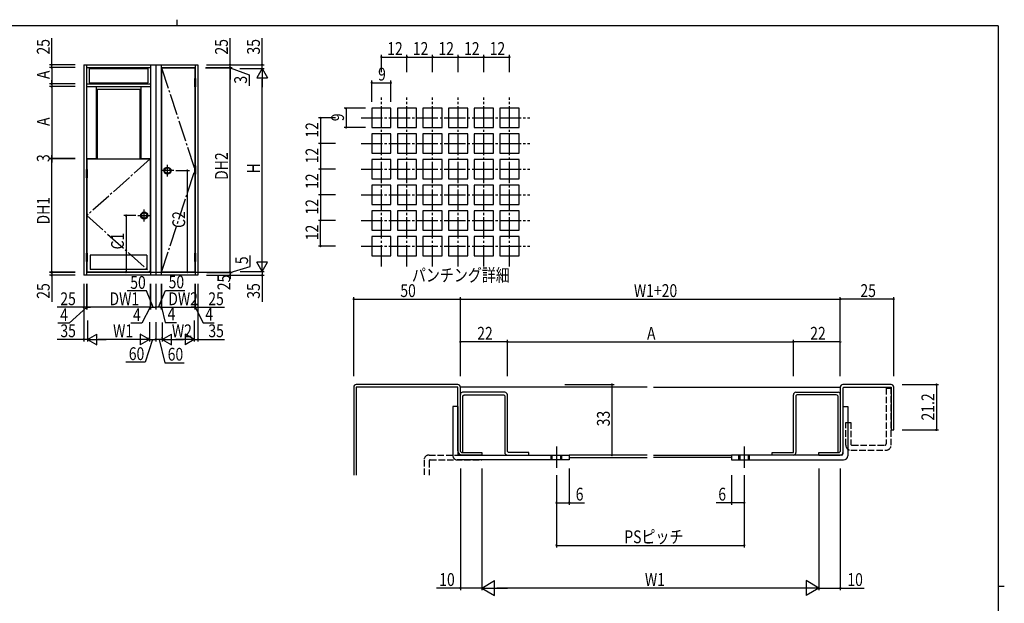
# Model space of a CAD drawing. Extents: x 0 to 793, y 0 to 564.
# Drawn here: x 314 to 776, y 291 to 564 of the extents above; entities that cross this region are included whole.
import ezdxf

# ---------------------------------------------------------------- set-up
doc = ezdxf.new("R2010")
doc.units = 0
doc.linetypes.add('YCENTER_1', pattern=[13, 10, -1, 1, -1])
doc.linetypes.add('YHIDDEN_1', pattern=[4, 3, -1])
for name, color, linetype in [('USER1', 3, 'CONTINUOUS'), ('YKK_11', 7, 'CONTINUOUS'), ('YKK_12', 2, 'CONTINUOUS'), ('YKK_13', 4, 'CONTINUOUS'), ('YKK_A1', 4, 'CONTINUOUS'), ('YKK_D', 6, 'CONTINUOUS'), ('YKK_ZWAK', 7, 'CONTINUOUS')]:
    doc.layers.add(name, color=color, linetype=linetype)
doc.styles.get("Standard").update_dxf_attribs({"font": 'ROMANS.SHX', "bigfont": 'EXTFONT.SHX'})

# ---------------------------------------------------------------- blocks, each defined once
blk = doc.blocks.new('A201')
at = {"layer": 'YKK_ZWAK', "color": 8, "linetype": 'Continuous'}
blk.add_line((296.01, 412), (296.01, 410), dxfattribs=at)
at = {"layer": 'YKK_ZWAK', "color": 254, "linetype": 'Continuous'}
for p, q in [((571, 410), (21, 410)), ((571, 410), (571, 35)), ((571, 222.5), (573, 222.5))]:
    blk.add_line(p, q, dxfattribs=at)

msp = doc.modelspace()

# ---------------------------------------------------------------- linework, layer by layer
at = {"layer": 'YKK_11', "color": 0, "linetype": 'ByBlock'}
for p, q in [((470.74, 392.16), (470.74, 351.02)), ((519.54, 393.36), (471.94, 393.36)), ((471.94, 392.16), (471.94, 351.02)), ((519.54, 392.16), (471.94, 392.16)), ((519.54, 362.36), (519.54, 392.16)), ((520.74, 362.05), (520.74, 392.16)), ((698.76, 392.16), (698.76, 362.05)), ((722.56, 393.36), (699.96, 393.36)), ((699.96, 391.66), (700.46, 392.16)), ((700.46, 392.16), (722.56, 392.16)), ((722.56, 392.16), (722.56, 372.16)), ((723.76, 372.16), (723.76, 392.16)), ((541.54, 389.76), (521.69, 389.76)), ((521.94, 388.06), (522.44, 388.56)), ((521.94, 361.56), (521.94, 388.06)), ((522.47, 388.56), (541.04, 388.56)), ((541.04, 388.56), (541.54, 388.06)), ((541.54, 388.06), (541.54, 361.56)), ((542.74, 362.06), (542.74, 388.56)), ((676.76, 361.56), (676.76, 388.56)), ((677.96, 389.76), (697.8, 389.76)), ((678.46, 388.56), (677.96, 388.06)), ((677.96, 388.06), (677.96, 361.56)), ((697.02, 388.56), (678.46, 388.56)), ((697.06, 388.56), (697.56, 388.06)), ((697.56, 388.06), (697.56, 361.56)), ((699.96, 391.66), (699.96, 361.56)), ((722.56, 372.16), (723.76, 372.16)), ((521.24, 361.56), (520.74, 362.06)), ((530.74, 360.36), (520.74, 360.36)), ((521.19, 361.56), (530.74, 361.56)), ((530.74, 360.36), (521.54, 360.36)), ((530.74, 361.56), (530.74, 360.36)), ((543.24, 361.56), (542.74, 362.06)), ((552.74, 361.56), (543.24, 361.56)), ((552.74, 360.36), (552.74, 361.56)), ((666.76, 361.56), (676.76, 361.56)), ((666.76, 360.36), (666.76, 361.56)), ((688.76, 361.56), (698.31, 361.56)), ((688.76, 360.36), (688.76, 361.56)), ((688.76, 360.36), (698.76, 360.36)), ((698.76, 360.36), (688.76, 360.36)), ((698.76, 362.06), (698.26, 361.56))]:
    msp.add_line(p, q, dxfattribs=at)
for centre, radius, start, end in [((471.94, 392.16), 1.2, 90, 180), ((519.54, 392.16), 1.2, 0, 90), ((699.96, 392.16), 1.2, 90, 180), ((722.56, 392.16), 1.2, 0, 90), ((521.74, 388.76), 1, 90, 180), ((541.54, 388.56), 1.2, 0, 90), ((677.96, 388.56), 1.2, 90, 180), ((697.76, 388.76), 1, 0, 90), ((521.54, 362.36), 2, 180, 270), ((542.74, 361.56), 1.2, 180, 270), ((676.76, 361.56), 1.2, 270, 0), ((698.76, 361.56), 1.2, 270, 0)]:
    msp.add_arc(centre, radius, start, end, dxfattribs=at)
at = {"layer": 'YKK_12', "linetype": 'Continuous'}
for p, q in [((608.25, 392.16), (520.74, 392.16)), ((611.25, 392.16), (698.76, 392.16)), ((608.25, 360.36), (571.74, 360.36)), ((611.25, 360.36), (647.76, 360.36)), ((571.74, 359.16), (608.25, 359.16)), ((647.76, 359.16), (611.25, 359.16))]:
    msp.add_line(p, q, dxfattribs=at)
at = {"layer": 'YKK_13', "linetype": 'YCENTER_1'}
for p, q in [((483.71, 448.71), (483.71, 527.71)), ((495.71, 448.71), (495.71, 527.71)), ((507.71, 448.71), (507.71, 527.71)), ((519.71, 448.71), (519.71, 527.71)), ((531.71, 448.71), (531.71, 527.71)), ((543.71, 448.71), (543.71, 527.71)), ((474.21, 518.21), (553.21, 518.21)), ((474.21, 506.21), (553.21, 506.21)), ((474.21, 494.21), (553.21, 494.21)), ((474.21, 482.21), (553.21, 482.21)), ((474.21, 470.21), (553.21, 470.21)), ((474.21, 458.21), (553.21, 458.21)), ((565.74, 364.39), (565.74, 353.66)), ((653.76, 364.39), (653.76, 353.66))]:
    msp.add_line(p, q, dxfattribs=at)
at = {"layer": 'YKK_13', "linetype": 'Continuous'}
for p, q in [((488.21, 522.71), (479.21, 522.71)), ((479.21, 522.71), (479.21, 513.71)), ((488.21, 513.71), (488.21, 522.71)), ((500.21, 522.71), (491.21, 522.71)), ((491.21, 522.71), (491.21, 513.71)), ((500.21, 513.71), (500.21, 522.71)), ((512.21, 522.71), (503.21, 522.71)), ((503.21, 522.71), (503.21, 513.71)), ((512.21, 513.71), (512.21, 522.71)), ((524.21, 522.71), (515.21, 522.71)), ((515.21, 522.71), (515.21, 513.71)), ((524.21, 513.71), (524.21, 522.71)), ((536.21, 522.71), (527.21, 522.71)), ((527.21, 522.71), (527.21, 513.71)), ((536.21, 513.71), (536.21, 522.71)), ((548.21, 522.71), (539.21, 522.71)), ((539.21, 522.71), (539.21, 513.71)), ((548.21, 513.71), (548.21, 522.71)), ((479.21, 513.71), (488.21, 513.71)), ((491.21, 513.71), (500.21, 513.71)), ((503.21, 513.71), (512.21, 513.71)), ((515.21, 513.71), (524.21, 513.71)), ((527.21, 513.71), (536.21, 513.71)), ((539.21, 513.71), (548.21, 513.71)), ((479.21, 510.71), (479.21, 501.71)), ((488.21, 510.71), (479.21, 510.71)), ((488.21, 501.71), (488.21, 510.71)), ((491.21, 510.71), (491.21, 501.71)), ((500.21, 510.71), (491.21, 510.71)), ((500.21, 501.71), (500.21, 510.71)), ((503.21, 510.71), (503.21, 501.71)), ((512.21, 510.71), (503.21, 510.71)), ((512.21, 501.71), (512.21, 510.71)), ((524.21, 510.71), (515.21, 510.71)), ((515.21, 510.71), (515.21, 501.71)), ((524.21, 501.71), (524.21, 510.71)), ((527.21, 510.71), (527.21, 501.71)), ((536.21, 510.71), (527.21, 510.71)), ((536.21, 501.71), (536.21, 510.71)), ((539.21, 510.71), (539.21, 501.71)), ((548.21, 510.71), (539.21, 510.71)), ((548.21, 501.71), (548.21, 510.71)), ((479.21, 501.71), (488.21, 501.71)), ((479.21, 498.71), (479.21, 489.71)), ((488.21, 498.71), (479.21, 498.71)), ((488.21, 489.71), (488.21, 498.71)), ((491.21, 501.71), (500.21, 501.71)), ((491.21, 498.71), (491.21, 489.71)), ((500.21, 498.71), (491.21, 498.71)), ((500.21, 489.71), (500.21, 498.71)), ((503.21, 501.71), (512.21, 501.71)), ((512.21, 498.71), (503.21, 498.71)), ((503.21, 498.71), (503.21, 489.71)), ((512.21, 489.71), (512.21, 498.71)), ((515.21, 501.71), (524.21, 501.71)), ((524.21, 498.71), (515.21, 498.71)), ((515.21, 498.71), (515.21, 489.71)), ((524.21, 489.71), (524.21, 498.71)), ((527.21, 501.71), (536.21, 501.71)), ((536.21, 498.71), (527.21, 498.71)), ((527.21, 498.71), (527.21, 489.71)), ((536.21, 489.71), (536.21, 498.71)), ((539.21, 501.71), (548.21, 501.71)), ((539.21, 498.71), (539.21, 489.71)), ((548.21, 498.71), (539.21, 498.71)), ((548.21, 489.71), (548.21, 498.71)), ((479.21, 489.71), (488.21, 489.71)), ((491.21, 489.71), (500.21, 489.71)), ((503.21, 489.71), (512.21, 489.71)), ((515.21, 489.71), (524.21, 489.71)), ((527.21, 489.71), (536.21, 489.71)), ((539.21, 489.71), (548.21, 489.71)), ((479.21, 486.71), (479.21, 477.71)), ((488.21, 486.71), (479.21, 486.71)), ((488.21, 477.71), (488.21, 486.71)), ((491.21, 486.71), (491.21, 477.71)), ((500.21, 486.71), (491.21, 486.71)), ((500.21, 477.71), (500.21, 486.71)), ((503.21, 486.71), (503.21, 477.71)), ((512.21, 486.71), (503.21, 486.71)), ((512.21, 477.71), (512.21, 486.71)), ((524.21, 486.71), (515.21, 486.71)), ((515.21, 486.71), (515.21, 477.71)), ((524.21, 477.71), (524.21, 486.71)), ((527.21, 486.71), (527.21, 477.71)), ((536.21, 486.71), (527.21, 486.71)), ((536.21, 477.71), (536.21, 486.71)), ((539.21, 486.71), (539.21, 477.71)), ((548.21, 486.71), (539.21, 486.71)), ((548.21, 477.71), (548.21, 486.71)), ((479.21, 477.71), (488.21, 477.71)), ((491.21, 477.71), (500.21, 477.71)), ((503.21, 477.71), (512.21, 477.71)), ((515.21, 477.71), (524.21, 477.71)), ((527.21, 477.71), (536.21, 477.71)), ((539.21, 477.71), (548.21, 477.71)), ((479.21, 474.71), (479.21, 465.71)), ((488.21, 474.71), (479.21, 474.71)), ((488.21, 465.71), (488.21, 474.71)), ((491.21, 474.71), (491.21, 465.71)), ((500.21, 474.71), (491.21, 474.71)), ((500.21, 465.71), (500.21, 474.71)), ((512.21, 474.71), (503.21, 474.71)), ((503.21, 474.71), (503.21, 465.71)), ((512.21, 465.71), (512.21, 474.71)), ((524.21, 474.71), (515.21, 474.71)), ((515.21, 474.71), (515.21, 465.71)), ((524.21, 465.71), (524.21, 474.71)), ((536.21, 474.71), (527.21, 474.71)), ((527.21, 474.71), (527.21, 465.71)), ((536.21, 465.71), (536.21, 474.71)), ((539.21, 474.71), (539.21, 465.71)), ((548.21, 474.71), (539.21, 474.71)), ((548.21, 465.71), (548.21, 474.71)), ((479.21, 465.71), (488.21, 465.71)), ((479.21, 462.71), (479.21, 453.71)), ((488.21, 462.71), (479.21, 462.71)), ((488.21, 453.71), (488.21, 462.71)), ((491.21, 465.71), (500.21, 465.71)), ((491.21, 462.71), (491.21, 453.71)), ((500.21, 462.71), (491.21, 462.71)), ((500.21, 453.71), (500.21, 462.71)), ((503.21, 465.71), (512.21, 465.71)), ((503.21, 462.71), (503.21, 453.71)), ((512.21, 462.71), (503.21, 462.71)), ((512.21, 453.71), (512.21, 462.71)), ((515.21, 465.71), (524.21, 465.71)), ((515.21, 462.71), (515.21, 453.71)), ((524.21, 462.71), (515.21, 462.71)), ((524.21, 453.71), (524.21, 462.71)), ((527.21, 465.71), (536.21, 465.71)), ((527.21, 462.71), (527.21, 453.71)), ((536.21, 462.71), (527.21, 462.71)), ((536.21, 453.71), (536.21, 462.71)), ((539.21, 465.71), (548.21, 465.71)), ((539.21, 462.71), (539.21, 453.71)), ((548.21, 462.71), (539.21, 462.71)), ((548.21, 453.71), (548.21, 462.71)), ((479.21, 453.71), (488.21, 453.71)), ((491.21, 453.71), (500.21, 453.71)), ((503.21, 453.71), (512.21, 453.71)), ((515.21, 453.71), (524.21, 453.71)), ((527.21, 453.71), (536.21, 453.71)), ((539.21, 453.71), (548.21, 453.71)), ((517.24, 383.06), (517.24, 360.06)), ((519.54, 383.06), (517.24, 383.06)), ((519.54, 383.06), (519.54, 360.86)), ((699.96, 383.06), (699.96, 360.86)), ((699.96, 383.06), (702.26, 383.06)), ((702.26, 383.06), (702.26, 360.06)), ((520.04, 360.36), (571.74, 360.36)), ((571.74, 360.36), (571.74, 358.06)), ((699.46, 360.36), (647.76, 360.36)), ((647.76, 360.36), (647.76, 358.06)), ((571.74, 358.06), (519.24, 358.06)), ((647.76, 358.06), (700.26, 358.06))]:
    msp.add_line(p, q, dxfattribs=at)
at = {"layer": 'YKK_13', "linetype": 'YHIDDEN_1'}
for p, q in [((720.26, 391.66), (720.26, 365.56)), ((720.26, 391.66), (722.56, 391.66)), ((722.56, 364.96), (722.56, 391.66)), ((701.36, 364.96), (701.36, 375.66)), ((701.36, 375.66), (703.66, 375.66)), ((703.66, 375.66), (703.66, 365.56)), ((704.26, 364.96), (719.66, 364.96)), ((506.04, 360.36), (530.74, 360.36)), ((563.24, 358.06), (563.24, 360.36)), ((563.74, 358.06), (563.74, 360.36)), ((567.74, 358.06), (567.74, 360.36)), ((568.24, 358.06), (568.24, 360.36)), ((651.26, 358.06), (651.26, 360.36)), ((651.76, 358.06), (651.76, 360.36)), ((655.76, 358.06), (655.76, 360.36)), ((656.26, 358.06), (656.26, 360.36)), ((703.66, 362.66), (720.26, 362.66)), ((503.74, 358.06), (503.74, 351.02)), ((506.04, 357.56), (506.04, 351.02)), ((506.54, 358.06), (530.74, 358.06))]:
    msp.add_line(p, q, dxfattribs=at)
for centre, radius, start, end in [((703.66, 364.96), 2.3, 180, 270), ((704.26, 365.56), 0.6, 180, 270), ((719.66, 365.56), 0.6, 270, 0), ((720.26, 364.96), 2.3, 270, 0), ((506.04, 358.06), 2.3, 90, 180), ((506.54, 357.56), 0.5, 90, 180)]:
    msp.add_arc(centre, radius, start, end, dxfattribs=at)
at = {"layer": 'YKK_13', "linetype": 'Continuous'}
for centre, radius, start, end in [((519.24, 360.06), 2, 180, 270), ((520.04, 360.86), 0.5, 180, 270), ((699.46, 360.86), 0.5, 270, 0), ((700.26, 360.06), 2, 270, 0)]:
    msp.add_arc(centre, radius, start, end, dxfattribs=at)
at = {"layer": 'YKK_A1', "linetype": 'Continuous'}
for p, q in [((344.29, 543.04), (397.79, 543.04)), ((344.29, 543.04), (344.29, 444.54)), ((345.54, 543.04), (345.54, 493.99)), ((345.54, 541.79), (375.54, 541.79)), ((346.79, 541.29), (374.29, 541.29)), ((346.79, 541.29), (346.79, 534.64)), ((374.29, 541.29), (374.29, 534.64)), ((375.54, 543.04), (375.54, 444.54)), ((378.04, 543.04), (378.04, 444.54)), ((380.54, 543.04), (380.54, 444.54)), ((380.54, 541.79), (396.54, 541.79)), ((380.74, 541.64), (380.74, 446.04)), ((380.74, 541.64), (396.34, 541.64)), ((396.34, 541.64), (396.34, 536.64)), ((396.54, 543.04), (396.54, 536.64)), ((397.79, 543.04), (397.79, 444.54)), ((396.19, 536.64), (396.19, 532.84)), ((396.19, 536.64), (396.69, 536.64)), ((396.69, 536.64), (396.69, 532.84)), ((345.54, 534.14), (375.54, 534.14)), ((345.54, 532.89), (375.54, 532.89)), ((346.79, 534.64), (374.29, 534.64)), ((350.04, 532.89), (350.04, 499.14)), ((350.04, 531.64), (371.04, 531.64)), ((350.54, 531.64), (350.54, 499.14)), ((370.54, 531.64), (370.54, 499.14)), ((371.04, 532.89), (371.04, 499.14)), ((396.19, 534.79), (396.69, 534.79)), ((396.19, 534.69), (396.69, 534.69)), ((396.19, 532.84), (396.69, 532.84)), ((396.34, 532.84), (396.34, 495.74)), ((396.54, 532.84), (396.54, 495.74)), ((345.54, 499.14), (350.54, 499.14)), ((345.74, 498.99), (375.34, 498.99)), ((345.74, 498.99), (345.74, 493.99)), ((370.54, 499.14), (375.54, 499.14)), ((375.34, 498.99), (375.34, 446.04)), ((345.39, 493.99), (345.39, 490.19)), ((345.39, 493.99), (345.89, 493.99)), ((345.89, 493.99), (345.89, 490.19)), ((396.19, 495.74), (396.19, 491.94)), ((396.19, 495.74), (396.69, 495.74)), ((396.19, 493.89), (396.69, 493.89)), ((396.19, 493.79), (396.69, 493.79)), ((396.69, 495.74), (396.69, 491.94)), ((345.39, 492.14), (345.89, 492.14)), ((345.39, 492.04), (345.89, 492.04)), ((345.39, 490.19), (345.89, 490.19)), ((345.54, 490.19), (345.54, 454.84)), ((345.74, 490.19), (345.74, 454.84)), ((396.19, 491.94), (396.69, 491.94)), ((396.34, 491.94), (396.34, 454.84)), ((396.54, 491.94), (396.54, 454.84)), ((345.39, 454.84), (345.39, 451.04)), ((345.39, 454.84), (345.89, 454.84)), ((345.39, 452.99), (345.89, 452.99)), ((345.39, 452.89), (345.89, 452.89)), ((345.89, 454.84), (345.89, 451.04)), ((373.89, 453.94), (347.19, 453.94)), ((347.19, 453.94), (347.19, 447.29)), ((373.89, 453.94), (373.89, 447.29)), ((396.19, 454.84), (396.19, 451.04)), ((396.19, 454.84), (396.69, 454.84)), ((396.19, 452.99), (396.69, 452.99)), ((396.19, 452.89), (396.69, 452.89)), ((396.69, 454.84), (396.69, 451.04)), ((345.39, 451.04), (345.89, 451.04)), ((345.54, 451.04), (345.54, 444.54)), ((345.74, 451.04), (345.74, 446.04)), ((396.19, 451.04), (396.69, 451.04)), ((396.34, 451.04), (396.34, 446.04)), ((396.54, 451.04), (396.54, 444.54)), ((397.79, 444.54), (344.29, 444.54)), ((375.54, 445.79), (345.54, 445.79)), ((375.34, 446.04), (345.74, 446.04)), ((373.89, 447.29), (347.19, 447.29)), ((396.54, 445.79), (380.54, 445.79)), ((396.34, 446.04), (380.74, 446.04))]:
    msp.add_line(p, q, dxfattribs=at)
at = {"layer": 'YKK_A1', "linetype": 'YCENTER_1'}
for p, q in [((380.74, 541.64), (396.34, 493.84)), ((375.34, 498.99), (345.74, 472.51)), ((380.74, 446.04), (396.34, 493.84)), ((383.49, 490.76), (383.49, 496.3)), ((386.4, 493.54), (380.74, 493.54)), ((372.59, 469.73), (372.59, 475.28)), ((345.74, 472.51), (375.34, 446.04)), ((369.68, 472.51), (375.34, 472.51))]:
    msp.add_line(p, q, dxfattribs=at)
at = {"layer": 'YKK_A1', "linetype": 'Continuous'}
for centre, radius in [((383.49, 493.54), 1.65), ((383.49, 493.54), 1.35), ((372.59, 472.51), 1.65), ((372.59, 472.51), 1.35)]:
    msp.add_circle(centre, radius, dxfattribs=at)
at = {"layer": 'YKK_D'}
for p, q in [((329.29, 543.04), (329.29, 555.48)), ((412.79, 543.04), (412.79, 555.48)), ((427.79, 543.04), (427.79, 555.48)), ((483.71, 539.71), (483.71, 547.71)), ((483.71, 546.71), (495.71, 546.71)), ((495.71, 540.3), (495.71, 547.71)), ((495.71, 539.71), (495.71, 547.71)), ((495.71, 546.71), (507.71, 546.71)), ((507.71, 540.26), (507.71, 547.71)), ((507.71, 539.71), (507.71, 547.71)), ((507.71, 546.71), (519.71, 546.71)), ((519.71, 539.71), (519.71, 547.71)), ((519.71, 540.21), (519.71, 547.71)), ((519.71, 546.71), (531.71, 546.71)), ((531.71, 540.17), (531.71, 547.71)), ((531.71, 539.71), (531.71, 547.71)), ((531.71, 546.71), (543.71, 546.71)), ((543.71, 539.71), (543.71, 547.71)), ((340.29, 543.04), (328.29, 543.04)), ((340.29, 541.79), (328.29, 541.79)), ((340.29, 541.79), (328.29, 541.79)), ((329.29, 541.79), (329.29, 543.04)), ((329.29, 541.79), (329.29, 534.14)), ((329.29, 541.79), (329.29, 540.09)), ((401.38, 541.64), (413.79, 541.64)), ((401.38, 541.64), (413.79, 541.64)), ((401.42, 541.79), (413.79, 541.79)), ((401.79, 543.04), (428.79, 543.04)), ((401.9, 541.79), (413.79, 541.79)), ((401.94, 541.64), (413.79, 541.64)), ((412.79, 541.79), (412.79, 543.49)), ((412.79, 541.79), (412.79, 543.49)), ((412.79, 541.79), (412.79, 543.04)), ((412.79, 541.79), (412.79, 541.64)), ((412.79, 541.79), (412.79, 541.64)), ((412.79, 541.79), (412.79, 541.64)), ((412.79, 541.79), (412.79, 540.09)), ((412.79, 541.71), (421.75, 538.37)), ((412.79, 446.04), (412.79, 541.64)), ((412.79, 541.64), (412.79, 539.94)), ((412.79, 541.64), (412.79, 536.24)), ((417.42, 541.29), (428.79, 541.29)), ((427.79, 541.29), (425.29, 536.96)), ((427.79, 541.29), (427.79, 543.04)), ((427.79, 541.29), (427.79, 532.63)), ((427.79, 541.29), (427.79, 539.59)), ((427.79, 541.29), (430.29, 536.96)), ((329.29, 534.14), (329.29, 535.84)), ((421.75, 538.37), (421.75, 533.17)), ((425.29, 536.96), (430.29, 536.96)), ((427.79, 451.29), (427.79, 536.29)), ((479.21, 525.71), (479.21, 535.71)), ((488.21, 525.71), (488.21, 535.71)), ((340.29, 534.14), (328.29, 534.14)), ((340.29, 532.89), (328.29, 532.89)), ((329.29, 534.14), (329.29, 532.89)), ((329.29, 532.89), (329.29, 499.14)), ((329.29, 532.89), (329.29, 522.84)), ((479.21, 534.71), (488.21, 534.71)), ((476.21, 522.71), (466.21, 522.71)), ((467.21, 522.71), (467.21, 513.71)), ((462.21, 518.21), (454.21, 518.21)), ((455.21, 518.21), (455.21, 506.21)), ((476.21, 513.71), (466.21, 513.71)), ((461.82, 506.21), (454.21, 506.21)), ((462.21, 506.21), (454.21, 506.21)), ((455.21, 506.21), (455.21, 494.21)), ((340.29, 499.14), (328.29, 499.14)), ((340.29, 498.99), (328.29, 498.99)), ((329.29, 499.14), (329.29, 500.84)), ((329.29, 499.14), (329.29, 498.99)), ((329.29, 446.04), (329.29, 498.99)), ((329.29, 498.99), (329.29, 497.29)), ((461.82, 494.21), (454.21, 494.21)), ((462.21, 494.21), (454.21, 494.21)), ((455.21, 494.21), (455.21, 482.21)), ((387.4, 493.54), (393.77, 493.54)), ((392.77, 493.54), (392.77, 446.04)), ((461.82, 482.21), (454.21, 482.21)), ((462.21, 482.21), (454.21, 482.21)), ((455.21, 482.21), (455.21, 470.21)), ((368.68, 472.51), (363.07, 472.51)), ((364.07, 472.51), (364.07, 446.04)), ((462.21, 470.21), (454.21, 470.21)), ((455.21, 458.21), (455.21, 470.21)), ((462.21, 458.21), (454.21, 458.21)), ((422.24, 448.64), (422.24, 453.84)), ((427.79, 446.29), (427.79, 454.95)), ((329.29, 446.04), (329.29, 451.44)), ((412.79, 445.91), (422.24, 448.64)), ((412.79, 446.04), (412.79, 447.74)), ((427.79, 446.29), (425.29, 450.62)), ((430.29, 450.62), (425.29, 450.62)), ((427.79, 446.29), (430.29, 450.62)), ((427.79, 446.29), (427.79, 447.99)), ((340.29, 446.04), (328.29, 446.04)), ((340.29, 445.79), (328.29, 445.79)), ((340.29, 444.54), (328.29, 444.54)), ((329.29, 445.79), (329.29, 447.49)), ((329.29, 445.79), (329.29, 446.04)), ((329.29, 445.79), (329.29, 444.54)), ((329.29, 445.79), (329.29, 444.09)), ((329.29, 444.54), (329.29, 432.1)), ((373.37, 446.04), (413.79, 446.04)), ((401.79, 446.04), (413.79, 446.04)), ((401.79, 444.54), (428.79, 444.54)), ((401.9, 445.79), (413.79, 445.79)), ((412.79, 445.79), (412.79, 447.49)), ((412.79, 446.04), (412.79, 445.79)), ((412.79, 446.04), (412.79, 445.79)), ((412.79, 445.79), (412.79, 444.54)), ((412.79, 445.79), (412.79, 444.09)), ((412.79, 444.54), (412.79, 442.84)), ((417.55, 446.29), (428.79, 446.29)), ((427.79, 446.29), (427.79, 444.54)), ((427.79, 444.54), (427.79, 432.1)), ((344.29, 440.54), (344.29, 413.54)), ((345.54, 440.54), (345.54, 428.54)), ((345.74, 440.54), (345.74, 428.54)), ((375.34, 440.54), (375.34, 428.54)), ((375.54, 440.54), (375.54, 428.54)), ((375.54, 440.54), (375.54, 428.54)), ((378.04, 440.54), (378.04, 428.54)), ((380.54, 440.54), (380.54, 428.54)), ((380.54, 440.54), (380.54, 428.54)), ((380.74, 440.54), (380.74, 428.54)), ((380.74, 440.54), (380.74, 428.54)), ((396.34, 440.54), (396.34, 428.54)), ((396.34, 438.5), (396.34, 428.54)), ((396.54, 440.54), (396.54, 428.54)), ((397.79, 440.54), (397.79, 413.54)), ((373.7, 437.18), (364.66, 437.18)), ((376.79, 429.54), (373.7, 437.18)), ((379.29, 429.54), (382.64, 437.42)), ((382.64, 437.42), (391.68, 437.42)), ((470.74, 397.36), (470.74, 434.36)), ((520.74, 397.36), (520.74, 434.36)), ((698.76, 398.62), (698.76, 434.36)), ((723.76, 397.36), (723.76, 434.36)), ((344.29, 429.54), (331.85, 429.54)), ((345.64, 429.54), (337.37, 422.06)), ((345.54, 429.54), (343.84, 429.54)), ((345.54, 429.54), (344.29, 429.54)), ((345.74, 429.54), (345.54, 429.54)), ((345.74, 429.54), (345.54, 429.54)), ((345.54, 429.54), (347.24, 429.54)), ((375.34, 429.54), (345.74, 429.54)), ((345.74, 429.54), (347.44, 429.54)), ((375.44, 429.54), (371.5, 422.09)), ((375.34, 429.54), (373.64, 429.54)), ((375.54, 429.54), (375.34, 429.54)), ((375.54, 429.54), (375.34, 429.54)), ((375.54, 429.54), (378.04, 429.54)), ((375.54, 429.54), (377.24, 429.54)), ((380.54, 429.54), (378.04, 429.54)), ((380.54, 429.54), (378.84, 429.54)), ((380.54, 429.54), (380.74, 429.54)), ((380.54, 429.54), (380.74, 429.54)), ((380.64, 429.54), (382.48, 422.5)), ((380.74, 429.54), (396.34, 429.54)), ((380.74, 429.54), (382.44, 429.54)), ((396.34, 429.54), (394.64, 429.54)), ((396.54, 429.54), (394.84, 429.54)), ((396.34, 429.54), (396.54, 429.54)), ((396.34, 429.54), (396.54, 429.54)), ((396.44, 429.54), (400.15, 422.34)), ((396.54, 429.54), (397.79, 429.54)), ((396.54, 429.54), (398.24, 429.54)), ((397.79, 429.54), (410.23, 429.54)), ((470.74, 433.36), (520.74, 433.36)), ((520.74, 433.36), (698.76, 433.36)), ((723.76, 433.36), (698.76, 433.36)), ((337.37, 422.06), (332.17, 422.06)), ((346.04, 423.31), (346.04, 413.54)), ((371.5, 422.09), (366.3, 422.09)), ((375.04, 422.54), (375.04, 413.54)), ((378.04, 422.51), (378.04, 413.54)), ((378.04, 422.51), (378.04, 413.54)), ((381.04, 422.47), (381.04, 413.54)), ((382.48, 422.5), (387.68, 422.5)), ((396.04, 423.31), (396.04, 413.54)), ((400.15, 422.34), (405.35, 422.34)), ((346.04, 414.54), (350.37, 417.04)), ((350.37, 412.04), (350.37, 417.04)), ((370.71, 417.04), (370.71, 412.04)), ((375.04, 414.54), (370.71, 417.04)), ((375.04, 415.04), (375.04, 415.54)), ((381.04, 414.54), (385.37, 417.04)), ((381.04, 415.04), (381.04, 415.54)), ((385.37, 412.04), (385.37, 417.04)), ((391.71, 417.04), (391.71, 412.04)), ((396.04, 414.54), (391.71, 417.04)), ((344.29, 414.54), (331.85, 414.54)), ((346.04, 414.54), (344.29, 414.54)), ((346.04, 414.54), (350.37, 412.04)), ((346.04, 414.54), (354.7, 414.54)), ((346.04, 414.54), (347.74, 414.54)), ((370.04, 414.54), (351.04, 414.54)), ((375.04, 414.54), (366.38, 414.54)), ((375.04, 414.54), (370.71, 412.04)), ((376.54, 414.54), (373.05, 403.82)), ((375.04, 414.54), (378.04, 414.54)), ((381.04, 414.54), (378.04, 414.54)), ((379.54, 414.54), (382.23, 403.57)), ((381.04, 414.54), (385.37, 412.04)), ((381.04, 414.54), (389.7, 414.54)), ((386.04, 414.54), (391.04, 414.54)), ((396.04, 414.54), (387.38, 414.54)), ((396.04, 414.54), (391.71, 412.04)), ((396.04, 414.54), (394.34, 414.54)), ((396.04, 414.54), (397.79, 414.54)), ((397.79, 414.54), (410.23, 414.54)), ((542.74, 413.36), (520.74, 413.36)), ((542.74, 397.36), (542.74, 414.36)), ((542.74, 413.36), (676.76, 413.36)), ((676.76, 397.36), (676.76, 414.36)), ((698.76, 413.36), (676.76, 413.36)), ((698.76, 397.36), (698.76, 414.36)), ((373.05, 403.82), (364.01, 403.82)), ((382.23, 403.57), (391.27, 403.57)), ((569.74, 393.36), (592.74, 393.36)), ((591.74, 393.36), (591.74, 360.36)), ((727.76, 393.36), (744.76, 393.36)), ((743.76, 393.36), (743.76, 372.16)), ((727.76, 372.16), (744.76, 372.16)), ((520.74, 354.06), (520.74, 297.06)), ((530.74, 354.06), (530.74, 297.06)), ((565.74, 350.88), (565.74, 317.06)), ((565.74, 350.88), (565.74, 337.06)), ((571.74, 354.06), (571.74, 337.06)), ((647.76, 350.88), (647.76, 337.06)), ((653.76, 350.88), (653.76, 317.06)), ((653.76, 350.88), (653.76, 337.06)), ((688.76, 354.06), (688.76, 297.06)), ((688.76, 350.88), (688.76, 297.06)), ((698.76, 354.06), (698.76, 297.06)), ((565.74, 338.06), (571.74, 338.06)), ((571.74, 338.06), (578.94, 338.06)), ((647.76, 338.06), (640.56, 338.06)), ((653.76, 338.06), (647.76, 338.06)), ((565.74, 318.06), (653.76, 318.06)), ((530.74, 298.06), (536.8, 301.56)), ((536.8, 294.56), (536.8, 301.56)), ((688.76, 298.06), (682.7, 301.56)), ((682.7, 301.56), (682.7, 294.56)), ((520.74, 298.06), (509.62, 298.06)), ((530.74, 298.06), (520.74, 298.06)), ((530.74, 298.06), (536.8, 294.56)), ((530.74, 298.06), (542.86, 298.06)), ((681.76, 298.06), (537.74, 298.06)), ((688.76, 298.06), (676.63, 298.06)), ((688.76, 298.06), (682.7, 294.56)), ((688.76, 298.06), (698.76, 298.06)), ((698.76, 298.06), (709.88, 298.06))]:
    msp.add_line(p, q, dxfattribs=at)
at = {"layer": 'YKK_D', "linetype": 'ByBlock', "const_width": 0.85}
for points in [[(483.82, 546.71, 1), (483.61, 546.71, 1)], [(495.82, 546.71, 1), (495.61, 546.71, 1)], [(495.61, 546.71, 1), (495.82, 546.71, 1)], [(507.82, 546.71, 1), (507.61, 546.71, 1)], [(507.61, 546.71, 1), (507.82, 546.71, 1)], [(519.61, 546.71, 1), (519.82, 546.71, 1)], [(519.82, 546.71, 1), (519.61, 546.71, 1)], [(531.82, 546.71, 1), (531.61, 546.71, 1)], [(531.61, 546.71, 1), (531.82, 546.71, 1)], [(543.61, 546.71, 1), (543.82, 546.71, 1)], [(329.29, 543.15, 1), (329.29, 542.93, 1)], [(329.29, 541.68, 1), (329.29, 541.9, 1)], [(329.29, 541.68, 1), (329.29, 541.9, 1)], [(412.79, 543.15, 1), (412.79, 542.93, 1)], [(412.79, 541.68, 1), (412.79, 541.9, 1)], [(412.79, 541.9, 1), (412.79, 541.68, 1)], [(412.79, 541.9, 1), (412.79, 541.68, 1)], [(412.79, 541.53, 1), (412.79, 541.75, 1)], [(412.79, 541.53, 1), (412.79, 541.75, 1)], [(412.79, 541.53, 1), (412.79, 541.75, 1)], [(427.79, 543.15, 1), (427.79, 542.93, 1)], [(479.32, 534.71, 1), (479.11, 534.71, 1)], [(488.11, 534.71, 1), (488.32, 534.71, 1)], [(329.29, 534.25, 1), (329.29, 534.03, 1)], [(329.29, 534.25, 1), (329.29, 534.03, 1)], [(329.29, 532.78, 1), (329.29, 533, 1)], [(329.29, 532.78, 1), (329.29, 533, 1)], [(467.21, 522.6, 1), (467.21, 522.81, 1)], [(455.21, 518.1, 1), (455.21, 518.31, 1)], [(467.21, 513.81, 1), (467.21, 513.6, 1)], [(455.21, 506.1, 1), (455.21, 506.31, 1)], [(455.21, 506.31, 1), (455.21, 506.1, 1)], [(329.29, 499.25, 1), (329.29, 499.03, 1)], [(329.29, 499.25, 1), (329.29, 499.03, 1)], [(329.29, 498.88, 1), (329.29, 499.1, 1)], [(329.29, 498.88, 1), (329.29, 499.1, 1)], [(392.77, 493.43, 1), (392.77, 493.65, 1)], [(455.21, 494.1, 1), (455.21, 494.31, 1)], [(455.21, 494.31, 1), (455.21, 494.1, 1)], [(455.21, 482.1, 1), (455.21, 482.31, 1)], [(455.21, 482.31, 1), (455.21, 482.1, 1)], [(364.07, 472.41, 1), (364.07, 472.62, 1)], [(455.21, 470.31, 1), (455.21, 470.1, 1)], [(455.21, 470.1, 1), (455.21, 470.31, 1)], [(455.21, 458.31, 1), (455.21, 458.1, 1)], [(329.29, 446.15, 1), (329.29, 445.93, 1)], [(329.29, 446.15, 1), (329.29, 445.93, 1)], [(329.29, 445.68, 1), (329.29, 445.9, 1)], [(329.29, 445.9, 1), (329.29, 445.68, 1)], [(329.29, 444.43, 1), (329.29, 444.65, 1)], [(364.07, 446.15, 1), (364.07, 445.93, 1)], [(392.77, 446.15, 1), (392.77, 445.93, 1)], [(412.79, 446.15, 1), (412.79, 445.93, 1)], [(412.79, 446.15, 1), (412.79, 445.93, 1)], [(412.79, 445.68, 1), (412.79, 445.9, 1)], [(412.79, 445.9, 1), (412.79, 445.68, 1)], [(412.79, 444.43, 1), (412.79, 444.65, 1)], [(427.79, 444.43, 1), (427.79, 444.65, 1)], [(470.84, 433.36, 1), (470.63, 433.36, 1)], [(520.63, 433.36, 1), (520.84, 433.36, 1)], [(520.84, 433.36, 1), (520.63, 433.36, 1)], [(698.86, 433.36, 1), (698.65, 433.36, 1)], [(698.65, 433.36, 1), (698.86, 433.36, 1)], [(723.65, 433.36, 1), (723.86, 433.36, 1)], [(344.18, 429.54, 1), (344.39, 429.54, 1)], [(345.64, 429.54, 1), (345.43, 429.54, 1)], [(345.43, 429.54, 1), (345.64, 429.54, 1)], [(345.84, 429.54, 1), (345.63, 429.54, 1)], [(345.84, 429.54, 1), (345.63, 429.54, 1)], [(375.23, 429.54, 1), (375.44, 429.54, 1)], [(375.23, 429.54, 1), (375.44, 429.54, 1)], [(375.64, 429.54, 1), (375.43, 429.54, 1)], [(375.64, 429.54, 1), (375.43, 429.54, 1)], [(377.93, 429.54, 1), (378.14, 429.54, 1)], [(378.14, 429.54, 1), (377.93, 429.54, 1)], [(380.43, 429.54, 1), (380.64, 429.54, 1)], [(380.43, 429.54, 1), (380.64, 429.54, 1)], [(380.84, 429.54, 1), (380.63, 429.54, 1)], [(380.84, 429.54, 1), (380.63, 429.54, 1)], [(396.23, 429.54, 1), (396.44, 429.54, 1)], [(396.23, 429.54, 1), (396.44, 429.54, 1)], [(396.64, 429.54, 1), (396.43, 429.54, 1)], [(396.43, 429.54, 1), (396.64, 429.54, 1)], [(397.89, 429.54, 1), (397.68, 429.54, 1)], [(344.18, 414.54, 1), (344.39, 414.54, 1)], [(377.93, 414.54, 1), (378.14, 414.54, 1)], [(378.14, 414.54, 1), (377.93, 414.54, 1)], [(397.89, 414.54, 1), (397.68, 414.54, 1)], [(520.84, 413.36, 1), (520.63, 413.36, 1)], [(542.63, 413.36, 1), (542.84, 413.36, 1)], [(542.84, 413.36, 1), (542.63, 413.36, 1)], [(676.86, 413.36, 1), (676.65, 413.36, 1)], [(676.65, 413.36, 1), (676.86, 413.36, 1)], [(698.65, 413.36, 1), (698.86, 413.36, 1)], [(591.74, 393.25, 1), (591.74, 393.46, 1)], [(743.76, 393.25, 1), (743.76, 393.46, 1)], [(743.76, 372.26, 1), (743.76, 372.05, 1)], [(591.74, 360.46, 1), (591.74, 360.25, 1)], [(565.84, 338.06, 1), (565.63, 338.06, 1)], [(571.63, 338.06, 1), (571.84, 338.06, 1)], [(647.86, 338.06, 1), (647.65, 338.06, 1)], [(653.65, 338.06, 1), (653.86, 338.06, 1)], [(565.84, 318.06, 1), (565.63, 318.06, 1)], [(653.65, 318.06, 1), (653.86, 318.06, 1)], [(520.84, 298.06, 1), (520.63, 298.06, 1)], [(698.65, 298.06, 1), (698.86, 298.06, 1)]]:
    msp.add_lwpolyline(points, format="xyb", close=True, dxfattribs=at)

# ---------------------------------------------------------------- block references
at = {"layer": 'YKK_ZWAK', "xscale": 1.4, "yscale": 1.4, "zscale": 1.4}
msp.add_blockref('A201', (-26.6, -12.6), dxfattribs=at)

# ---------------------------------------------------------------- texts
at = {"layer": 'USER1', "width": 0.8}
msp.add_text('パンチング詳細', height=6, dxfattribs=at).set_placement((498.03, 441.6))
at = {"layer": 'YKK_D', "width": 0.8}
for s, p in [('25', (328.29, 547.88)), ('25', (411.79, 547.88)), ('35', (426.79, 547.89)), ('A', (328.29, 536.41)), ('3', (420.75, 534.26)), ('A', (328.29, 514.46)), ('9', (466.21, 516.67)), ('12', (454.21, 508.95)), ('12', (454.21, 496.95)), ('3', (328.29, 497.55)), ('DH2', (411.79, 489.19)), ('H', (426.79, 492.24)), ('12', (454.21, 484.95)), ('DH1', (328.29, 468.3)), ('12', (454.21, 472.95)), ('C2', (391.77, 466.72)), ('12', (454.21, 460.95)), ('C1', (363.07, 456.65)), ('5', (421.24, 449.73)), ('25', (412.92, 437.55)), ('25', (328.29, 433.54)), ('35', (426.79, 433.55)), ('21.2', (742.76, 376.54)), ('33', (590.74, 373.79))]:
    msp.add_text(s, height=6, rotation=90, dxfattribs=at).set_placement(p)
for s, p in [('12', (486.46, 547.71)), ('12', (498.46, 547.71)), ('12', (510.46, 547.71)), ('12', (522.46, 547.71)), ('12', (534.46, 547.71)), ('9', (482.18, 535.71)), ('50', (366.05, 438.18)), ('50', (384.03, 438.42)), ('50', (492.6, 434.36)), ('W1+20', (602.05, 434.36)), ('25', (708.18, 434.36)), ('25', (333.28, 430.54)), ('DW1', (356.32, 430.54)), ('DW2', (383.88, 430.54)), ('25', (402.62, 430.54)), ('4', (367.35, 423.09)), ('4', (383.53, 423.5)), ('4', (401.21, 423.34)), ('4', (333.22, 423.06)), ('35', (333.3, 415.54)), ('W1', (358, 415.54)), ('W2', (385.56, 415.54)), ('35', (402.64, 415.54)), ('22', (528.64, 414.36)), ('A', (608.19, 414.36)), ('22', (684.66, 414.36)), ('60', (365.36, 404.82)), ('60', (383.59, 404.57)), ('6', (574.78, 339.06)), ('6', (641.6, 339.06)), ('PSピッチ', (597.54, 319.09)), ('10', (510.83, 299.06)), ('W1', (607.21, 299.06)), ('10', (702.06, 299.06))]:
    msp.add_text(s, height=6, dxfattribs=at).set_placement(p)

doc.saveas('drawing.dxf')
